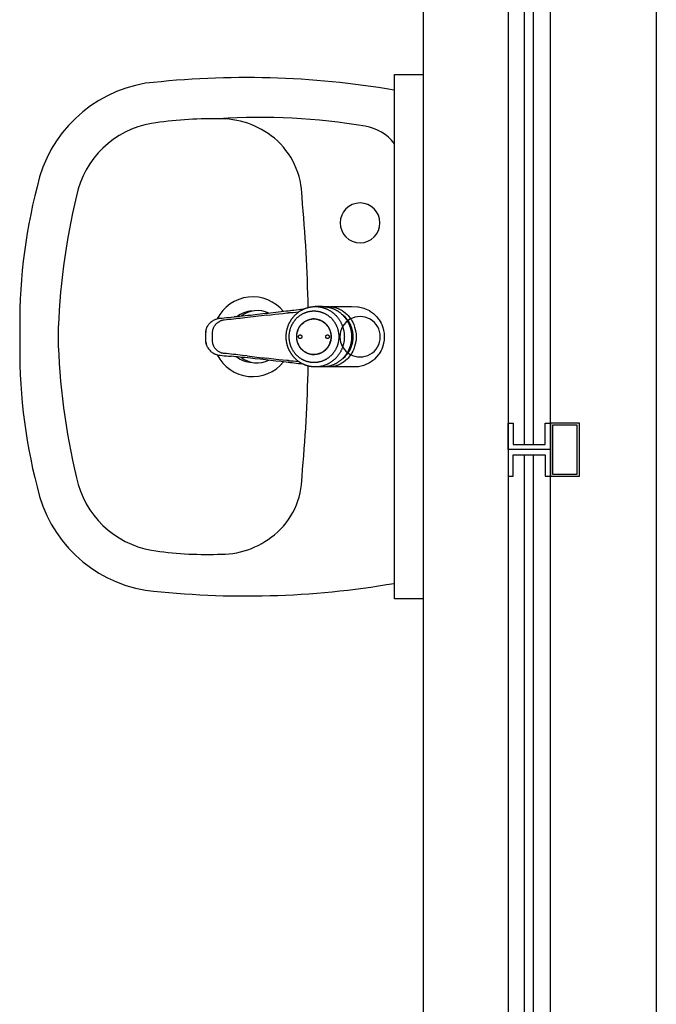
# Model space of a CAD drawing. Units: feet. Extents: x -60 to 616, y -96 to 478.
# Drawn here: x 157 to 158, y 152 to 153 of the extents above; entities that cross this region are included whole.
import ezdxf

# ---------------------------------------------------------------- set-up
doc = ezdxf.new("R2010")
doc.units = ezdxf.units.FT
doc.header["$LTSCALE"] = 0.3
doc.layers.add('S-109(Mantenimiento)', color=8, linetype='CONTINUOUS')

# ---------------------------------------------------------------- blocks, each defined once
blk = doc.blocks.new('MANUT')
at = {"layer": 'S-109(Mantenimiento)'}
for p, q in [((10.18949, 3.28), (10.18949, 0.54)), ((10.40949, 3.28), (10.40949, 0.54)), ((10.26949, 3.255), (10.26949, 0.565)), ((10.30949, 0.565), (10.30949, 3.255)), ((10.28515, 1.4584), (10.28515, 2.3617)), ((10.29315, 2.3617), (10.29315, 1.4584)), ((10.16229, 1.3125), (10.16229, 1.8075)), ((10.16229, 1.8075), (10.18979, 1.8075)), ((10.03063, 1.58069), (10.02639, 1.58023)), ((10.03551, 1.58125), (10.03063, 1.58069)), ((10.03796, 1.58153), (10.03551, 1.58125)), ((10.04043, 1.58182), (10.03796, 1.58153)), ((10.04291, 1.5821), (10.04043, 1.58182)), ((10.04191, 1.58031), (10.04601, 1.58079)), ((10.04538, 1.58238), (10.04291, 1.5821)), ((10.0503, 1.58294), (10.04538, 1.58238)), ((10.04601, 1.58079), (10.04945, 1.58119)), ((10.04945, 1.58119), (10.05699, 1.58207)), ((10.05522, 1.5835), (10.0503, 1.58294)), ((10.06015, 1.58405), (10.05522, 1.5835)), ((10.05699, 1.58207), (10.06076, 1.5825)), ((10.06177, 1.58423), (10.06015, 1.58405)), ((10.06076, 1.5825), (10.06151, 1.58251)), ((10.06151, 1.58251), (10.06225, 1.58253)), ((10.06335, 1.58441), (10.06177, 1.58423)), ((10.06365, 1.58257), (10.06296, 1.58255)), ((10.06413, 1.5845), (10.06335, 1.58441)), ((10.06432, 1.58259), (10.06365, 1.58257)), ((10.06565, 1.58468), (10.06413, 1.5845)), ((10.06496, 1.58261), (10.06432, 1.58259)), ((10.06559, 1.58263), (10.06496, 1.58261)), ((10.06623, 1.58266), (10.06559, 1.58263)), ((10.06712, 1.58486), (10.06565, 1.58468)), ((10.06677, 1.58268), (10.06623, 1.58266)), ((10.07167, 1.58328), (10.06677, 1.58268)), ((10.09435, 1.58853), (10.08752, 1.58853)), ((10.09684, 1.58836), (10.09741, 1.58842)), ((10.09708, 1.58839), (10.09684, 1.58836)), ((10.09741, 1.58842), (10.09912, 1.58852)), ((10.09912, 1.58852), (10.10084, 1.5885)), ((10.10084, 1.5885), (10.10235, 1.58839)), ((10.10194, 1.58842), (10.12167, 1.58842)), ((10.10235, 1.58839), (10.10297, 1.58831)), ((10.10297, 1.58831), (10.10423, 1.58811)), ((10.10423, 1.58811), (10.10587, 1.58774)), ((10.10587, 1.58774), (10.10713, 1.58738)), ((10.10713, 1.58738), (10.10746, 1.58727)), ((10.10746, 1.58727), (10.1083, 1.58698)), ((10.1083, 1.58698), (10.10898, 1.58671)), ((10.10898, 1.58671), (10.11042, 1.58607)), ((10.11042, 1.58607), (10.11162, 1.58546)), ((10.11162, 1.58546), (10.11177, 1.58538)), ((10.11177, 1.58538), (10.11302, 1.58464)), ((10.11302, 1.58464), (10.11321, 1.58452)), ((10.11317, 1.58077), (10.1131, 1.58083)), ((10.11353, 1.5805), (10.11317, 1.58077)), ((10.11321, 1.58452), (10.11414, 1.58389)), ((10.11604, 1.57823), (10.11353, 1.5805)), ((10.11414, 1.58389), (10.11568, 1.58271)), ((10.11568, 1.58271), (10.11645, 1.58205)), ((10.11645, 1.58205), (10.11753, 1.58104)), ((10.11753, 1.58104), (10.11845, 1.58009)), ((10.12167, 1.58842), (10.12769, 1.58831)), ((10.12769, 1.58831), (10.12823, 1.58824)), ((10.12823, 1.58824), (10.13345, 1.58698)), ((10.13345, 1.58698), (10.13387, 1.58683)), ((10.13387, 1.58683), (10.13856, 1.58464)), ((10.13856, 1.58464), (10.13876, 1.58452)), ((10.13876, 1.58452), (10.14238, 1.58197)), ((10.14238, 1.58197), (10.14344, 1.58104)), ((10.14344, 1.58104), (10.14541, 1.57905)), ((9.98609, 1.57055), (9.98662, 1.57135)), ((9.98662, 1.57135), (9.98696, 1.5718)), ((9.98696, 1.5718), (9.98721, 1.5721)), ((9.98721, 1.5721), (9.98755, 1.57249)), ((9.98755, 1.57249), (9.98785, 1.57281)), ((9.98785, 1.57281), (9.98854, 1.57348)), ((9.98854, 1.57348), (9.98929, 1.57412)), ((9.98929, 1.57412), (9.98971, 1.57444)), ((9.98971, 1.57444), (9.98996, 1.57463)), ((9.98996, 1.57463), (9.99017, 1.57478)), ((9.99017, 1.57478), (9.99067, 1.57511)), ((9.99067, 1.57511), (9.99143, 1.57557)), ((9.99143, 1.57557), (9.99224, 1.57599)), ((9.99224, 1.57599), (9.99309, 1.57638)), ((9.99296, 1.57108), (9.99317, 1.57134)), ((9.99317, 1.57134), (9.99332, 1.57152)), ((9.99332, 1.57152), (9.99372, 1.57195)), ((9.99372, 1.57195), (9.99385, 1.57209)), ((9.99385, 1.57209), (9.99414, 1.57238)), ((9.99398, 1.57672), (9.9949, 1.57701)), ((9.99414, 1.57238), (9.9946, 1.5728)), ((9.9946, 1.5728), (9.9951, 1.57321)), ((9.9949, 1.57701), (9.99584, 1.57724)), ((9.9951, 1.57321), (9.99564, 1.5736)), ((9.99564, 1.5736), (9.99611, 1.57391)), ((9.99584, 1.57724), (9.99675, 1.5774)), ((9.99611, 1.57391), (9.99623, 1.57399)), ((9.99623, 1.57399), (9.99664, 1.57422)), ((9.99664, 1.57422), (9.99707, 1.57445)), ((9.99675, 1.5774), (9.99759, 1.5775)), ((9.99707, 1.57445), (9.99753, 1.57468)), ((9.99753, 1.57468), (9.99803, 1.57489)), ((9.99759, 1.5775), (9.9996, 1.57768)), ((9.99969, 1.57543), (9.99911, 1.57527)), ((9.9996, 1.57768), (10.0016, 1.57786)), ((10.00031, 1.57557), (9.99969, 1.57543)), ((10.00096, 1.57568), (10.00031, 1.57557)), ((10.00163, 1.57576), (10.00096, 1.57568)), ((10.0016, 1.57786), (10.00359, 1.57804)), ((10.00379, 1.57596), (10.00163, 1.57576)), ((10.00359, 1.57804), (10.00557, 1.57822)), ((10.00595, 1.57617), (10.00379, 1.57596)), ((10.00557, 1.57822), (10.00822, 1.57846)), ((10.0081, 1.57639), (10.00595, 1.57617)), ((10.01025, 1.57662), (10.0081, 1.57639)), ((10.00822, 1.57846), (10.01085, 1.57871)), ((10.01239, 1.57685), (10.01025, 1.57662)), ((10.01453, 1.57709), (10.01239, 1.57685)), ((10.01647, 1.57731), (10.01453, 1.57709)), ((10.01866, 1.57946), (10.01607, 1.57921)), ((10.02094, 1.57783), (10.01647, 1.57731)), ((10.02124, 1.57972), (10.01866, 1.57946)), ((10.02381, 1.57997), (10.02124, 1.57972)), ((10.02639, 1.58023), (10.02381, 1.57997)), ((10.07359, 1.57057), (10.07472, 1.57187)), ((10.07472, 1.57187), (10.07502, 1.57218)), ((10.07502, 1.57218), (10.07662, 1.57357)), ((10.07662, 1.57357), (10.07716, 1.57396)), ((10.07716, 1.57396), (10.07837, 1.57472)), ((10.07837, 1.57472), (10.07995, 1.57551)), ((10.07995, 1.57551), (10.08022, 1.57562)), ((10.08022, 1.57562), (10.08215, 1.57627)), ((10.08215, 1.57627), (10.08298, 1.57647)), ((10.08298, 1.57647), (10.08413, 1.57666)), ((10.08413, 1.57666), (10.08613, 1.57679)), ((10.08613, 1.57679), (10.08703, 1.57679)), ((10.08613, 1.57679), (10.08839, 1.57662)), ((10.08703, 1.57679), (10.08703, 1.57688)), ((10.08839, 1.57662), (10.08928, 1.57647)), ((10.08928, 1.57647), (10.09056, 1.57614)), ((10.09056, 1.57614), (10.0923, 1.57551)), ((10.0923, 1.57551), (10.09262, 1.57537)), ((10.09262, 1.57537), (10.09454, 1.57433)), ((10.09454, 1.57433), (10.09509, 1.57396)), ((10.09509, 1.57396), (10.09628, 1.57305)), ((10.09628, 1.57305), (10.09754, 1.57187)), ((10.09754, 1.57187), (10.09783, 1.57156)), ((10.09783, 1.57156), (10.09917, 1.56989)), ((10.11612, 1.57816), (10.11604, 1.57823)), ((10.11812, 1.5758), (10.11612, 1.57816)), ((10.11863, 1.57509), (10.11812, 1.5758)), ((10.11845, 1.58009), (10.11921, 1.57922)), ((10.11919, 1.57426), (10.11863, 1.57509)), ((10.1198, 1.57326), (10.11919, 1.57426)), ((10.11921, 1.57922), (10.12016, 1.57802)), ((10.12066, 1.57166), (10.1198, 1.57326)), ((10.12016, 1.57802), (10.12111, 1.57669)), ((10.12111, 1.57068), (10.12066, 1.57166)), ((10.12111, 1.57669), (10.12163, 1.57588)), ((10.12163, 1.57588), (10.1221, 1.57508)), ((10.1221, 1.57508), (10.12286, 1.57369)), ((10.12286, 1.57369), (10.12381, 1.57161)), ((10.12381, 1.57161), (10.12387, 1.57145)), ((10.12387, 1.57145), (10.12427, 1.57042)), ((10.14541, 1.57905), (10.14731, 1.57669)), ((10.14731, 1.57669), (10.1478, 1.576)), ((10.1478, 1.576), (10.14963, 1.57289)), ((10.14963, 1.57289), (10.15023, 1.57161)), ((10.15023, 1.57161), (10.151, 1.56972)), ((9.98408, 1.56104), (9.98409, 1.56207)), ((9.98409, 1.56207), (9.98411, 1.56311)), ((9.98411, 1.56311), (9.98416, 1.56405)), ((9.98411, 1.56166), (9.98412, 1.5625)), ((9.98412, 1.5625), (9.98414, 1.56315)), ((9.98414, 1.56315), (9.98416, 1.56365)), ((9.98416, 1.56405), (9.98425, 1.56498)), ((9.98416, 1.56365), (9.98419, 1.56412)), ((9.98425, 1.56498), (9.98438, 1.56591)), ((9.98427, 1.56497), (9.98431, 1.56529)), ((9.98431, 1.56529), (9.98435, 1.56561)), ((9.98435, 1.56561), (9.98441, 1.56593)), ((9.98438, 1.56591), (9.98461, 1.56692)), ((9.98441, 1.56593), (9.98461, 1.56692)), ((9.98461, 1.56692), (9.98487, 1.56788)), ((9.98487, 1.56788), (9.98509, 1.5685)), ((9.98509, 1.5685), (9.98521, 1.56881)), ((9.98521, 1.56881), (9.98554, 1.56954)), ((9.98554, 1.56954), (9.98562, 1.5697)), ((9.98562, 1.5697), (9.98609, 1.57055)), ((9.99019, 1.56331), (9.99018, 1.56283)), ((9.99018, 1.56283), (9.99018, 1.56248)), ((9.99018, 1.56248), (9.99018, 1.56207)), ((9.99018, 1.56207), (9.99019, 1.56083)), ((9.99021, 1.56379), (9.99019, 1.56331)), ((9.99023, 1.56414), (9.99021, 1.56379)), ((9.99029, 1.56471), (9.99023, 1.56414)), ((9.99038, 1.56527), (9.99029, 1.56471)), ((9.99049, 1.56584), (9.99038, 1.56527)), ((9.99055, 1.5661), (9.99049, 1.56584)), ((9.99063, 1.56641), (9.99055, 1.5661)), ((9.99079, 1.56697), (9.99063, 1.56641)), ((9.99146, 1.56865), (9.99174, 1.56921)), ((9.99174, 1.56921), (9.99205, 1.56976)), ((9.99205, 1.56976), (9.99233, 1.5702)), ((9.99233, 1.5702), (9.99263, 1.57064)), ((9.99263, 1.57064), (9.99296, 1.57108)), ((10.06999, 1.56), (10.07015, 1.56235)), ((10.07015, 1.56235), (10.0703, 1.56328)), ((10.0703, 1.56328), (10.07061, 1.56461)), ((10.07061, 1.56461), (10.07122, 1.56642)), ((10.07122, 1.56642), (10.07136, 1.56676)), ((10.07136, 1.56676), (10.07236, 1.56875)), ((10.07236, 1.56875), (10.07271, 1.56933)), ((10.07271, 1.56933), (10.07359, 1.57057)), ((10.09917, 1.56989), (10.09955, 1.56933)), ((10.09955, 1.56933), (10.10028, 1.56807)), ((10.10028, 1.56807), (10.10104, 1.56642)), ((10.10104, 1.56642), (10.10115, 1.56615)), ((10.10115, 1.56615), (10.10177, 1.56414)), ((10.10177, 1.56414), (10.10196, 1.56328)), ((10.10196, 1.56328), (10.10214, 1.56208)), ((10.10214, 1.56208), (10.10227, 1.56)), ((10.12147, 1.56983), (10.12111, 1.57068)), ((10.12209, 1.56807), (10.12147, 1.56983)), ((10.12214, 1.56793), (10.12209, 1.56807)), ((10.12279, 1.56544), (10.12214, 1.56793)), ((10.12287, 1.56501), (10.12279, 1.56544)), ((10.12304, 1.56402), (10.12287, 1.56501)), ((10.1232, 1.56276), (10.12304, 1.56402)), ((10.12335, 1.56), (10.1232, 1.56276)), ((10.12427, 1.57042), (10.12468, 1.5692)), ((10.12468, 1.5692), (10.1253, 1.56692)), ((10.1253, 1.56692), (10.1255, 1.56598)), ((10.1255, 1.56598), (10.12562, 1.56534)), ((10.12562, 1.56534), (10.12574, 1.56463)), ((10.12574, 1.56463), (10.126, 1.56232)), ((10.126, 1.56232), (10.12609, 1.56)), ((10.151, 1.56972), (10.15195, 1.56651)), ((10.15195, 1.56651), (10.15207, 1.56598)), ((10.15207, 1.56598), (10.15252, 1.56326)), ((10.15252, 1.56326), (10.1527, 1.56)), ((9.98408, 1.56), (9.98408, 1.56104)), ((9.98408, 1.55896), (9.98408, 1.56)), ((9.98409, 1.55793), (9.98408, 1.55896)), ((9.98411, 1.55689), (9.98409, 1.55793)), ((9.98411, 1.56), (9.98411, 1.56166)), ((9.98411, 1.55908), (9.98411, 1.56)), ((9.98411, 1.55834), (9.98411, 1.55908)), ((9.98412, 1.5575), (9.98411, 1.55834)), ((9.98416, 1.55595), (9.98411, 1.55689)), ((9.98414, 1.55685), (9.98412, 1.5575)), ((9.98417, 1.55626), (9.98414, 1.55685)), ((9.98425, 1.55502), (9.98416, 1.55595)), ((9.98419, 1.55588), (9.98417, 1.55626)), ((9.98438, 1.55409), (9.98425, 1.55502)), ((9.98427, 1.55503), (9.98431, 1.55471)), ((9.98431, 1.55471), (9.98435, 1.55439)), ((9.98435, 1.55439), (9.98441, 1.55407)), ((9.98461, 1.55308), (9.98438, 1.55409)), ((9.98441, 1.55407), (9.98461, 1.55308)), ((9.98461, 1.55308), (9.98487, 1.55212)), ((9.99019, 1.55856), (9.99018, 1.55793)), ((9.99018, 1.55793), (9.99018, 1.55752)), ((9.99018, 1.55752), (9.99018, 1.55717)), ((9.99018, 1.55717), (9.99019, 1.55669)), ((9.99019, 1.56083), (9.9902, 1.56)), ((9.9902, 1.55959), (9.99019, 1.55856)), ((9.99019, 1.55669), (9.99021, 1.55621)), ((9.9902, 1.56), (9.9902, 1.55959)), ((9.99021, 1.55621), (9.99023, 1.55586)), ((9.99023, 1.55586), (9.99029, 1.55529)), ((9.99029, 1.55529), (9.99038, 1.55473)), ((9.99038, 1.55473), (9.99049, 1.55416)), ((9.99049, 1.55416), (9.99055, 1.5539)), ((9.99055, 1.5539), (9.99063, 1.55359)), ((9.99063, 1.55359), (9.99079, 1.55303)), ((10.07011, 1.55792), (10.06999, 1.56)), ((10.0703, 1.55672), (10.07011, 1.55792)), ((10.07049, 1.55586), (10.0703, 1.55672)), ((10.07111, 1.55385), (10.07049, 1.55586)), ((10.07122, 1.55358), (10.07111, 1.55385)), ((10.07198, 1.55193), (10.07122, 1.55358)), ((10.07157, 1.56), (10.07159, 1.56028)), ((10.07159, 1.55972), (10.07157, 1.56)), ((10.07159, 1.56028), (10.07166, 1.56055)), ((10.07166, 1.55945), (10.07159, 1.55972)), ((10.07166, 1.56055), (10.0717, 1.56067)), ((10.0717, 1.55933), (10.07166, 1.55945)), ((10.0717, 1.56067), (10.07176, 1.56081)), ((10.07176, 1.55919), (10.0717, 1.55933)), ((10.07176, 1.56081), (10.0719, 1.56104)), ((10.0719, 1.55896), (10.07176, 1.55919)), ((10.0719, 1.56104), (10.07207, 1.56124)), ((10.07207, 1.55876), (10.0719, 1.55896)), ((10.07207, 1.56124), (10.07226, 1.56142)), ((10.07226, 1.55858), (10.07207, 1.55876)), ((10.07226, 1.56142), (10.07249, 1.56156)), ((10.07249, 1.55844), (10.07226, 1.55858)), ((10.07261, 1.55838), (10.07249, 1.55844)), ((10.07261, 1.56162), (10.07273, 1.56167)), ((10.07273, 1.55833), (10.07261, 1.55838)), ((10.07273, 1.56167), (10.07299, 1.56173)), ((10.07299, 1.55827), (10.07273, 1.55833)), ((10.07326, 1.55824), (10.07299, 1.55827)), ((10.07326, 1.56176), (10.07353, 1.56173)), ((10.07353, 1.55827), (10.07326, 1.55824)), ((10.07353, 1.56173), (10.07379, 1.56167)), ((10.07379, 1.55833), (10.07353, 1.55827)), ((10.07379, 1.56167), (10.07391, 1.56162)), ((10.07391, 1.55838), (10.07379, 1.55833)), ((10.07391, 1.56162), (10.07403, 1.56156)), ((10.07403, 1.55844), (10.07391, 1.55838)), ((10.07403, 1.56156), (10.07426, 1.56142)), ((10.07426, 1.55858), (10.07403, 1.55844)), ((10.07426, 1.56142), (10.07445, 1.56124)), ((10.07445, 1.55876), (10.07426, 1.55858)), ((10.07445, 1.56124), (10.07462, 1.56104)), ((10.07462, 1.55896), (10.07445, 1.55876)), ((10.07462, 1.56104), (10.07476, 1.56081)), ((10.07476, 1.55919), (10.07462, 1.55896)), ((10.07476, 1.56081), (10.07482, 1.56067)), ((10.07482, 1.55933), (10.07476, 1.55919)), ((10.07482, 1.56067), (10.07486, 1.56055)), ((10.07486, 1.55945), (10.07482, 1.55933)), ((10.07486, 1.56055), (10.07493, 1.56028)), ((10.07493, 1.55972), (10.07486, 1.55945)), ((10.07493, 1.56028), (10.07495, 1.56)), ((10.07495, 1.56), (10.07493, 1.55972)), ((10.09731, 1.56), (10.09733, 1.56028)), ((10.09733, 1.55972), (10.09731, 1.56)), ((10.09733, 1.56028), (10.09739, 1.56055)), ((10.09739, 1.55945), (10.09733, 1.55972)), ((10.09744, 1.55933), (10.09739, 1.55945)), ((10.09744, 1.56067), (10.0975, 1.56081)), ((10.0975, 1.55919), (10.09744, 1.55933)), ((10.0975, 1.56081), (10.09763, 1.56104)), ((10.09763, 1.55896), (10.0975, 1.55919)), ((10.09763, 1.56104), (10.0978, 1.56124)), ((10.0978, 1.55876), (10.09763, 1.55896)), ((10.0978, 1.56124), (10.098, 1.56142)), ((10.098, 1.55858), (10.0978, 1.55876)), ((10.098, 1.56142), (10.09822, 1.56156)), ((10.09822, 1.55844), (10.098, 1.55858)), ((10.09822, 1.56156), (10.09835, 1.56162)), ((10.09835, 1.55838), (10.09822, 1.55844)), ((10.09835, 1.56162), (10.09846, 1.56167)), ((10.09846, 1.55833), (10.09835, 1.55838)), ((10.09846, 1.56167), (10.09872, 1.56173)), ((10.09872, 1.55827), (10.09846, 1.55833)), ((10.09872, 1.56173), (10.099, 1.56176)), ((10.099, 1.55824), (10.09872, 1.55827)), ((10.099, 1.56176), (10.09927, 1.56173)), ((10.09927, 1.55827), (10.099, 1.55824)), ((10.09927, 1.56173), (10.09953, 1.56167)), ((10.09953, 1.55833), (10.09927, 1.55827)), ((10.09953, 1.56167), (10.09964, 1.56162)), ((10.09964, 1.55838), (10.09953, 1.55833)), ((10.09964, 1.56162), (10.09977, 1.56156)), ((10.09977, 1.55844), (10.09964, 1.55838)), ((10.09977, 1.56156), (10.09999, 1.56142)), ((10.09999, 1.55858), (10.09977, 1.55844)), ((10.1009, 1.55324), (10.0999, 1.55125)), ((10.09999, 1.56142), (10.10019, 1.56124)), ((10.10019, 1.55876), (10.09999, 1.55858)), ((10.10019, 1.56124), (10.10036, 1.56104)), ((10.10036, 1.55896), (10.10019, 1.55876)), ((10.10036, 1.56104), (10.1005, 1.56081)), ((10.1005, 1.55919), (10.10036, 1.55896)), ((10.1005, 1.56081), (10.10056, 1.56067)), ((10.10056, 1.55933), (10.1005, 1.55919)), ((10.10056, 1.56067), (10.1006, 1.56055)), ((10.1006, 1.55945), (10.10056, 1.55933)), ((10.1006, 1.56055), (10.10066, 1.56028)), ((10.10066, 1.55972), (10.1006, 1.55945)), ((10.10066, 1.56028), (10.10068, 1.56)), ((10.10068, 1.56), (10.10066, 1.55972)), ((10.10104, 1.55358), (10.1009, 1.55324)), ((10.10164, 1.55539), (10.10104, 1.55358)), ((10.10196, 1.55672), (10.10164, 1.55539)), ((10.10211, 1.55765), (10.10196, 1.55672)), ((10.10227, 1.56), (10.10211, 1.55765)), ((10.12214, 1.55207), (10.12279, 1.55456)), ((10.12279, 1.55456), (10.12287, 1.55499)), ((10.12287, 1.55499), (10.12304, 1.55598)), ((10.12304, 1.55598), (10.1232, 1.55724)), ((10.1232, 1.55724), (10.12335, 1.56)), ((10.1253, 1.55308), (10.12468, 1.5508)), ((10.1255, 1.55401), (10.1253, 1.55308)), ((10.12562, 1.55466), (10.1255, 1.55401)), ((10.12574, 1.55537), (10.12562, 1.55466)), ((10.126, 1.55768), (10.12574, 1.55537)), ((10.12609, 1.56), (10.126, 1.55768)), ((10.15195, 1.55349), (10.151, 1.55028)), ((10.15207, 1.55402), (10.15195, 1.55349)), ((10.15252, 1.55674), (10.15207, 1.55402)), ((10.1527, 1.56), (10.15252, 1.55674)), ((9.98487, 1.55212), (9.98509, 1.5515)), ((9.98509, 1.5515), (9.98521, 1.55119)), ((9.98521, 1.55119), (9.98554, 1.55046)), ((9.98554, 1.55046), (9.98562, 1.5503)), ((9.98562, 1.5503), (9.98609, 1.54945)), ((9.98609, 1.54945), (9.98662, 1.54865)), ((9.98662, 1.54865), (9.98696, 1.5482)), ((9.98696, 1.5482), (9.98721, 1.5479)), ((9.98721, 1.5479), (9.98755, 1.54751)), ((9.98755, 1.54751), (9.98785, 1.54719)), ((9.98785, 1.54719), (9.98854, 1.54652)), ((9.98854, 1.54652), (9.98929, 1.54588)), ((9.98929, 1.54588), (9.98971, 1.54556)), ((9.98971, 1.54556), (9.98996, 1.54537)), ((9.98996, 1.54537), (9.99017, 1.54522)), ((9.99017, 1.54522), (9.99067, 1.54489)), ((9.99067, 1.54489), (9.99143, 1.54443)), ((9.99143, 1.54443), (9.99224, 1.54401)), ((9.99174, 1.55079), (9.99146, 1.55135)), ((9.99205, 1.55024), (9.99174, 1.55079)), ((9.99233, 1.5498), (9.99205, 1.55024)), ((9.99224, 1.54401), (9.99309, 1.54362)), ((9.99263, 1.54936), (9.99233, 1.5498)), ((9.99296, 1.54892), (9.99263, 1.54936)), ((9.99317, 1.54866), (9.99296, 1.54892)), ((9.99332, 1.54848), (9.99317, 1.54866)), ((9.99372, 1.54805), (9.99332, 1.54848)), ((9.99385, 1.54791), (9.99372, 1.54805)), ((9.99414, 1.54762), (9.99385, 1.54791)), ((9.9946, 1.5472), (9.99414, 1.54762)), ((9.9951, 1.54679), (9.9946, 1.5472)), ((9.99564, 1.5464), (9.9951, 1.54679)), ((9.99611, 1.54609), (9.99564, 1.5464)), ((9.99623, 1.54601), (9.99611, 1.54609)), ((9.99664, 1.54578), (9.99623, 1.54601)), ((9.99707, 1.54555), (9.99664, 1.54578)), ((9.99753, 1.54532), (9.99707, 1.54555)), ((9.99803, 1.54511), (9.99753, 1.54532)), ((9.99969, 1.54457), (9.99911, 1.54473)), ((10.00031, 1.54443), (9.99969, 1.54457)), ((10.00096, 1.54432), (10.00031, 1.54443)), ((10.00163, 1.54424), (10.00096, 1.54432)), ((10.00379, 1.54404), (10.00163, 1.54424)), ((10.00595, 1.54383), (10.00379, 1.54404)), ((10.0081, 1.54361), (10.00595, 1.54383)), ((10.01025, 1.54338), (10.0081, 1.54361)), ((10.01239, 1.54315), (10.01025, 1.54338)), ((10.07271, 1.55067), (10.07198, 1.55193)), ((10.07309, 1.55011), (10.07271, 1.55067)), ((10.07442, 1.54844), (10.07309, 1.55011)), ((10.07472, 1.54813), (10.07442, 1.54844)), ((10.07597, 1.54695), (10.07472, 1.54813)), ((10.07716, 1.54604), (10.07597, 1.54695)), ((10.07771, 1.54567), (10.07716, 1.54604)), ((10.07963, 1.54463), (10.07771, 1.54567)), ((10.07995, 1.54449), (10.07963, 1.54463)), ((10.08169, 1.54386), (10.07995, 1.54449)), ((10.08298, 1.54353), (10.08169, 1.54386)), ((10.08387, 1.54338), (10.08298, 1.54353)), ((10.08613, 1.54321), (10.08387, 1.54338)), ((10.08812, 1.54334), (10.08613, 1.54321)), ((10.08928, 1.54353), (10.08812, 1.54334)), ((10.0901, 1.54373), (10.08928, 1.54353)), ((10.09204, 1.54438), (10.0901, 1.54373)), ((10.0923, 1.54449), (10.09204, 1.54438)), ((10.09389, 1.54528), (10.0923, 1.54449)), ((10.09509, 1.54604), (10.09389, 1.54528)), ((10.09563, 1.54643), (10.09509, 1.54604)), ((10.09724, 1.54782), (10.09563, 1.54643)), ((10.09754, 1.54813), (10.09724, 1.54782)), ((10.09867, 1.54943), (10.09754, 1.54813)), ((10.09955, 1.55067), (10.09867, 1.54943)), ((10.0999, 1.55125), (10.09955, 1.55067)), ((10.11612, 1.54184), (10.11812, 1.5442)), ((10.11812, 1.5442), (10.11863, 1.54491)), ((10.11863, 1.54491), (10.11919, 1.54573)), ((10.11919, 1.54573), (10.1198, 1.54674)), ((10.1198, 1.54674), (10.12066, 1.54834)), ((10.12111, 1.54331), (10.12016, 1.54198)), ((10.12066, 1.54834), (10.12111, 1.54932)), ((10.12111, 1.54932), (10.12147, 1.55017)), ((10.12163, 1.54412), (10.12111, 1.54331)), ((10.12147, 1.55017), (10.12209, 1.55193)), ((10.1221, 1.54492), (10.12163, 1.54412)), ((10.12209, 1.55193), (10.12214, 1.55207)), ((10.12286, 1.54631), (10.1221, 1.54492)), ((10.12381, 1.54839), (10.12286, 1.54631)), ((10.12387, 1.54854), (10.12381, 1.54839)), ((10.12427, 1.54958), (10.12387, 1.54854)), ((10.12468, 1.5508), (10.12427, 1.54958)), ((10.14731, 1.54331), (10.14541, 1.54095)), ((10.1478, 1.544), (10.14731, 1.54331)), ((10.14963, 1.54711), (10.1478, 1.544)), ((10.15023, 1.54839), (10.14963, 1.54711)), ((10.151, 1.55028), (10.15023, 1.54839)), ((9.99398, 1.54328), (9.9949, 1.54299)), ((9.9949, 1.54299), (9.99584, 1.54276)), ((9.99584, 1.54276), (9.99675, 1.5426)), ((9.99675, 1.5426), (9.99759, 1.5425)), ((9.99759, 1.5425), (9.9996, 1.54232)), ((9.9996, 1.54232), (10.0016, 1.54214)), ((10.0016, 1.54214), (10.00359, 1.54196)), ((10.00359, 1.54196), (10.00557, 1.54178)), ((10.00557, 1.54178), (10.00822, 1.54154)), ((10.01453, 1.54291), (10.01239, 1.54315)), ((10.01647, 1.54269), (10.01453, 1.54291)), ((10.01866, 1.54054), (10.01607, 1.54079)), ((10.01881, 1.54242), (10.01647, 1.54269)), ((10.02124, 1.54028), (10.01866, 1.54054)), ((10.02307, 1.54192), (10.01881, 1.54242)), ((10.02381, 1.54003), (10.02124, 1.54028)), ((10.02639, 1.53977), (10.02381, 1.54003)), ((10.03063, 1.53931), (10.02639, 1.53977)), ((10.03551, 1.53875), (10.03063, 1.53931)), ((10.03796, 1.53847), (10.03551, 1.53875)), ((10.04043, 1.53818), (10.03796, 1.53847)), ((10.04291, 1.5379), (10.04043, 1.53818)), ((10.04601, 1.53921), (10.04191, 1.53969)), ((10.04538, 1.53762), (10.04291, 1.5379)), ((10.0503, 1.53706), (10.04538, 1.53762)), ((10.05322, 1.53837), (10.04601, 1.53921)), ((10.05522, 1.5365), (10.0503, 1.53706)), ((10.05699, 1.53793), (10.05322, 1.53837)), ((10.06014, 1.53595), (10.05522, 1.5365)), ((10.06076, 1.5375), (10.05699, 1.53793)), ((10.06177, 1.53577), (10.06014, 1.53595)), ((10.06151, 1.53749), (10.06076, 1.5375)), ((10.06225, 1.53747), (10.06151, 1.53749)), ((10.06335, 1.53559), (10.06177, 1.53577)), ((10.06296, 1.53745), (10.06399, 1.53742)), ((10.06413, 1.5355), (10.06335, 1.53559)), ((10.06399, 1.53742), (10.0648, 1.5374)), ((10.06565, 1.53532), (10.06413, 1.5355)), ((10.0648, 1.5374), (10.06496, 1.53739)), ((10.06496, 1.53739), (10.06559, 1.53737)), ((10.06559, 1.53737), (10.06623, 1.53734)), ((10.06712, 1.53514), (10.06565, 1.53532)), ((10.06623, 1.53734), (10.06677, 1.53732)), ((10.06677, 1.53732), (10.07167, 1.53672)), ((10.08703, 1.54321), (10.08613, 1.54321)), ((10.08703, 1.54312), (10.08703, 1.54321)), ((10.11162, 1.53454), (10.11042, 1.53392)), ((10.11177, 1.53462), (10.11162, 1.53454)), ((10.11301, 1.53536), (10.11177, 1.53462)), ((10.11321, 1.53548), (10.11301, 1.53536)), ((10.1131, 1.53917), (10.11317, 1.53923)), ((10.11317, 1.53923), (10.11353, 1.5395)), ((10.11414, 1.53611), (10.11321, 1.53548)), ((10.11353, 1.5395), (10.11604, 1.54177)), ((10.11568, 1.53729), (10.11414, 1.53611)), ((10.11645, 1.53795), (10.11568, 1.53729)), ((10.11604, 1.54177), (10.11612, 1.54184)), ((10.11753, 1.53896), (10.11645, 1.53795)), ((10.11845, 1.53991), (10.11753, 1.53896)), ((10.11921, 1.54078), (10.11845, 1.53991)), ((10.12016, 1.54198), (10.11921, 1.54078)), ((10.13856, 1.53536), (10.13387, 1.53317)), ((10.13876, 1.53548), (10.13856, 1.53536)), ((10.14238, 1.53803), (10.13876, 1.53548)), ((10.14344, 1.53896), (10.14238, 1.53803)), ((10.14541, 1.54095), (10.14344, 1.53896)), ((10.09435, 1.53147), (10.08752, 1.53147)), ((10.09741, 1.53158), (10.09703, 1.53162)), ((10.09703, 1.53162), (10.09709, 1.53161)), ((10.09912, 1.53148), (10.09741, 1.53158)), ((10.10084, 1.5315), (10.09912, 1.53148)), ((10.10235, 1.53161), (10.10084, 1.5315)), ((10.12167, 1.53158), (10.10194, 1.53158)), ((10.10297, 1.53169), (10.10235, 1.53161)), ((10.10423, 1.53189), (10.10297, 1.53169)), ((10.10587, 1.53226), (10.10423, 1.53189)), ((10.10713, 1.53262), (10.10587, 1.53226)), ((10.10746, 1.53273), (10.10713, 1.53262)), ((10.1083, 1.53302), (10.10746, 1.53273)), ((10.10898, 1.53329), (10.1083, 1.53302)), ((10.11042, 1.53392), (10.10898, 1.53329)), ((10.12769, 1.53169), (10.12167, 1.53158)), ((10.12823, 1.53176), (10.12769, 1.53169)), ((10.13345, 1.53302), (10.12823, 1.53176)), ((10.13387, 1.53317), (10.13345, 1.53302)), ((10.26949, 1.4534), (10.26949, 1.4784)), ((10.26949, 1.4784), (10.27449, 1.4784)), ((10.27449, 1.4784), (10.27449, 1.4584)), ((10.30449, 1.4584), (10.30449, 1.4784)), ((10.30449, 1.4784), (10.30949, 1.4784)), ((10.30949, 1.4784), (10.30949, 1.4284)), ((10.33687, 1.4784), (10.30949, 1.4784)), ((10.30949, 1.4784), (10.30949, 1.4534)), ((10.33687, 1.4284), (10.33687, 1.4784)), ((10.31149, 1.4764), (10.31149, 1.4304)), ((10.33487, 1.4764), (10.31149, 1.4764)), ((10.33487, 1.4304), (10.33487, 1.4764)), ((10.30949, 1.4534), (10.26949, 1.4534)), ((10.26949, 1.4534), (10.26949, 1.4284)), ((10.30949, 1.4534), (10.26949, 1.4534)), ((10.27449, 1.4584), (10.30449, 1.4584)), ((10.30949, 1.4284), (10.30949, 1.4534)), ((10.27449, 1.4284), (10.27449, 1.4484)), ((10.27449, 1.4484), (10.30449, 1.4484)), ((10.28515, 0.545), (10.28515, 1.4484)), ((10.29315, 1.4484), (10.29315, 0.545)), ((10.30449, 1.4484), (10.30449, 1.4284)), ((10.26949, 1.4284), (10.27449, 1.4284)), ((10.30449, 1.4284), (10.30949, 1.4284)), ((10.30949, 1.4284), (10.33687, 1.4284)), ((10.31149, 1.4304), (10.33487, 1.4304)), ((10.18979, 1.3125), (10.16229, 1.3125))]:
    blk.add_line(p, q, dxfattribs=at)
for centre, radius, start, end in [((10.02215, 0.97792), 0.82683, 80.27047, 96.58619), ((9.9479, 1.67506), 0.12593, 99.41027, 167.80615), ((10.15363, 1.75299), 0.04071, 77.72048, 78.31786), ((10.0357, 1.1744), 0.59271, 80.39565, 93.7912), ((9.9479, 1.67505), 0.0877, 99.76591, 168.15814), ((9.98991, 1.38845), 0.37735, 89.17423, 98.6713), ((9.99803, 1.68571), 0.08009, 50.59508, 91.91852), ((10.12767, 1.71566), 0.04369, 37.58184, 80.88238), ((10.00088, 1.69108), 0.07415, 0.52643, 49.66021), ((10.33118, 1.57192), 0.52272, 165.62899, 181.30615), ((10.47624, 1.54509), 0.63175, 166.45485, 178.64636), ((8.62895, 1.55949), 1.45211, 1.11133, 5.22617), ((10.12981, 1.66753), 0.01881, 0, 180), ((10.12981, 1.66753), 0.01881, 180, 0), ((10.02847, 1.56), 0.03762, 39.17043, 153.1195), ((10.02847, 1.56), 0.02419, 91.55052, 128.39763), ((10.03284, 1.56), 0.0247, 63.96426, 128.42263), ((10.12981, 1.56), 0.01911, 359.99474, 180.00527), ((10.33118, 1.54808), 0.52272, 178.69383, 194.371), ((10.47624, 1.57491), 0.63175, 181.35355, 193.54506), ((10.12981, 1.56), 0.01911, 179.99473, 0.00527), ((10.02847, 1.56), 0.03762, 206.88114, 320.82894), ((10.02847, 1.56), 0.02419, 231.60388, 268.4385), ((10.03284, 1.56), 0.0247, 231.57527, 296.03782), ((8.62895, 1.56051), 1.45211, 354.77375, 358.88857), ((9.9479, 1.44495), 0.0877, 191.84175, 260.23396), ((10.00312, 1.42841), 0.07191, 309.52029, 359.866), ((9.9479, 1.44494), 0.12593, 192.19386, 260.58973), ((9.99813, 1.43407), 0.07945, 267.99685, 309.69627), ((9.98401, 1.67807), 0.3236, 260.93406, 272.00843), ((10.02214, 2.14208), 0.82683, 263.41386, 279.72955), ((10.15363, 1.36701), 0.04071, 281.68191, 282.27952)]:
    blk.add_arc(centre, radius, start, end, dxfattribs=at)
for points, degree in [([(10.06296, 1.58255), (10.06272, 1.58254), (10.06248, 1.58254), (10.06225, 1.58253)], 3), ([(10.06287, 1.56), (10.06287, 1.568), (10.06602, 1.57544), (10.07147, 1.58111), (10.07863, 1.58438), (10.08631, 1.58438)], 5), ([(10.06309, 1.57295), (10.06596, 1.57882), (10.07032, 1.58353), (10.07563, 1.58682), (10.08153, 1.58853), (10.08752, 1.58853)], 5), ([(10.07617, 1.58597), (10.07315, 1.5856), (10.07014, 1.58523), (10.06712, 1.58486)], 3), ([(10.08631, 1.58438), (10.094, 1.58438), (10.10115, 1.58111), (10.1066, 1.57544), (10.10975, 1.568), (10.10975, 1.56)], 5), ([(10.08752, 1.58853), (10.09652, 1.58853), (10.10488, 1.5847), (10.11126, 1.57806), (10.11495, 1.56936), (10.11495, 1.56)], 5), ([(10.09435, 1.58853), (10.10335, 1.58853), (10.11172, 1.5847), (10.11809, 1.57806), (10.12178, 1.56936), (10.12178, 1.56)], 5), ([(9.99309, 1.57638), (9.99338, 1.5765), (9.99368, 1.57662), (9.99398, 1.57672)], 3), ([(9.99911, 1.57527), (9.99874, 1.57516), (9.99838, 1.57503), (9.99803, 1.57489)], 3), ([(10.01607, 1.57921), (10.01433, 1.57904), (10.01259, 1.57887), (10.01085, 1.57871)], 3), ([(10.04191, 1.58031), (10.03492, 1.57949), (10.02793, 1.57865), (10.02094, 1.57783)], 3), ([(10.06004, 1.56), (10.06004, 1.56272), (10.06036, 1.56539), (10.06097, 1.56796), (10.06185, 1.57041), (10.06297, 1.5727)], 5), ([(10.06309, 1.57295), (10.06296, 1.57295), (10.06289, 1.57292), (10.06287, 1.57287), (10.0629, 1.5728), (10.06297, 1.5727)], 5), ([(10.07325, 1.57018), (10.07514, 1.57279), (10.07757, 1.57482), (10.08032, 1.5762), (10.08326, 1.5769), (10.08622, 1.5769)], 5), ([(10.08663, 1.57689), (10.08618, 1.57688), (10.08573, 1.57685), (10.08529, 1.57681), (10.08485, 1.57675), (10.08442, 1.57668)], 5), ([(10.08622, 1.5769), (10.09154, 1.5769), (10.0965, 1.57463), (10.10028, 1.5707), (10.10246, 1.56554), (10.10246, 1.56)], 5), ([(10.12305, 1.56), (10.12305, 1.56434), (10.12215, 1.56851), (10.12048, 1.57235), (10.11815, 1.5757), (10.11527, 1.57846)], 5), ([(10.11582, 1.57775), (10.12155, 1.57183), (10.12459, 1.56374), (10.12429, 1.55515), (10.12106, 1.54766), (10.11582, 1.54225)], 5), ([(10.11666, 1.57659), (10.12151, 1.57091), (10.12396, 1.56368), (10.12392, 1.55612), (10.12142, 1.54899), (10.11666, 1.5434)], 5), ([(10.12163, 1.56849), (10.12134, 1.56928), (10.12101, 1.57004), (10.12066, 1.57078), (10.12028, 1.5715), (10.11987, 1.5722)], 5), ([(9.98427, 1.56497), (9.98424, 1.56468), (9.98421, 1.5644), (9.98419, 1.56412)], 3), ([(9.98441, 1.56593), (9.98437, 1.56593), (9.98436, 1.56592), (9.98438, 1.56591)], 3), ([(9.99146, 1.56865), (9.9912, 1.56811), (9.99098, 1.56755), (9.99079, 1.56697)], 3), ([(10.06997, 1.56), (10.06997, 1.56053), (10.06999, 1.56105), (10.07003, 1.56157), (10.07009, 1.56208), (10.07016, 1.56259)], 5), ([(10.07008, 1.56192), (10.07015, 1.56256), (10.07025, 1.56318), (10.07037, 1.5638), (10.07052, 1.56441), (10.0707, 1.56501)], 5), ([(10.07051, 1.56432), (10.0709, 1.56585), (10.07146, 1.56731), (10.07216, 1.56867), (10.07299, 1.56992), (10.07394, 1.57106)], 5), ([(9.98427, 1.55503), (9.98424, 1.55532), (9.98421, 1.5556), (9.98419, 1.55588)], 3), ([(9.98438, 1.55409), (9.98436, 1.55408), (9.98437, 1.55407), (9.98441, 1.55407)], 3), ([(9.99079, 1.55303), (9.99098, 1.55245), (9.9912, 1.55189), (9.99146, 1.55135)], 3), ([(10.06297, 1.5473), (10.06178, 1.54972), (10.0609, 1.55225), (10.06032, 1.55482), (10.06004, 1.55742), (10.06004, 1.56)], 5), ([(10.08631, 1.53562), (10.07863, 1.53562), (10.07147, 1.53889), (10.06602, 1.54456), (10.06287, 1.552), (10.06287, 1.56)], 5), ([(10.06997, 1.56021), (10.06997, 1.56017), (10.06997, 1.56012), (10.06997, 1.56008), (10.06997, 1.56004), (10.06997, 1.56)], 5), ([(10.07059, 1.55538), (10.07043, 1.55596), (10.0703, 1.55654), (10.07019, 1.55713), (10.07011, 1.55771), (10.07006, 1.55829)], 5), ([(10.08622, 1.5431), (10.08165, 1.5431), (10.07736, 1.54477), (10.07385, 1.54771), (10.07142, 1.55165), (10.07041, 1.55612)], 5), ([(10.10246, 1.56), (10.10246, 1.55446), (10.10028, 1.5493), (10.0965, 1.54537), (10.09154, 1.5431), (10.08622, 1.5431)], 5), ([(10.10975, 1.56), (10.10975, 1.552), (10.1066, 1.54456), (10.10115, 1.53889), (10.094, 1.53562), (10.08631, 1.53562)], 5), ([(10.11495, 1.56), (10.11495, 1.55064), (10.11126, 1.54194), (10.10489, 1.5353), (10.09652, 1.53147), (10.08752, 1.53147)], 5), ([(10.12178, 1.56), (10.12178, 1.55064), (10.11809, 1.54194), (10.11172, 1.5353), (10.10335, 1.53147), (10.09435, 1.53147)], 5), ([(10.12305, 1.56), (10.12305, 1.55566), (10.12215, 1.55149), (10.12048, 1.54765), (10.11815, 1.5443), (10.11527, 1.54154)], 5), ([(9.99309, 1.54362), (9.99338, 1.5435), (9.99368, 1.54338), (9.99398, 1.54328)], 3), ([(9.99803, 1.54511), (9.99838, 1.54497), (9.99874, 1.54484), (9.99911, 1.54473)], 3), ([(10.06309, 1.54705), (10.06296, 1.54705), (10.06289, 1.54708), (10.06287, 1.54713), (10.0629, 1.5472), (10.06297, 1.5473)], 5), ([(10.08752, 1.53147), (10.08119, 1.53147), (10.07518, 1.53337), (10.06994, 1.5368), (10.06581, 1.54149), (10.06309, 1.54705)], 5), ([(10.08428, 1.54335), (10.08475, 1.54326), (10.08522, 1.5432), (10.08569, 1.54315), (10.08616, 1.54312), (10.08663, 1.54311)], 5), ([(10.12163, 1.5515), (10.12134, 1.55072), (10.12101, 1.54996), (10.12066, 1.54922), (10.12028, 1.5485), (10.11987, 1.5478)], 5), ([(10.01607, 1.54079), (10.01345, 1.54104), (10.01083, 1.54129), (10.00822, 1.54154)], 3), ([(10.02307, 1.54192), (10.02935, 1.54118), (10.03563, 1.54043), (10.04191, 1.53969)], 3), ([(10.06225, 1.53747), (10.06248, 1.53746), (10.06272, 1.53746), (10.06296, 1.53745)], 3), ([(10.07617, 1.53403), (10.07315, 1.5344), (10.07014, 1.53477), (10.06712, 1.53514)], 3)]:
    blk.add_open_spline(points, degree=degree, dxfattribs=at)

msp = doc.modelspace()

# ---------------------------------------------------------------- block references
at = {"layer": 'S-109(Mantenimiento)'}
msp.add_blockref('MANUT', (147.43572, 151.05119), dxfattribs=at)

doc.saveas('drawing.dxf')
